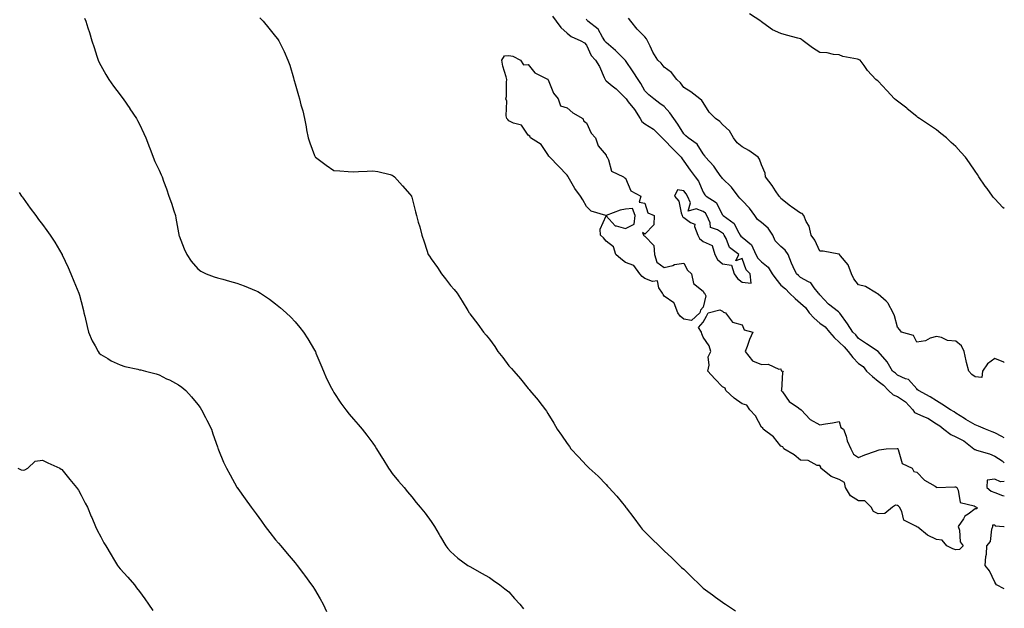
# Model space of a CAD drawing. Units: inches. Extents: x 881363 to 884003, y 7205498 to 7208138.
# Drawn here: x 883496 to 884003, y 7205860 to 7206163 of the extents above; entities that cross this region are included whole.
import ezdxf

# ---------------------------------------------------------------- set-up
doc = ezdxf.new("R2010")
doc.units = ezdxf.units.IN
doc.header["$MEASUREMENT"] = 0
doc.layers.add('Contour_88137205', color=7, linetype='Continuous', true_color=0x5bdd4f)

msp = doc.modelspace()

# ---------------------------------------------------------------- linework, layer by layer
at = {"layer": 'Contour_88137205'}
for points in [[(883529.68, 7206163.54, 3297), (883530.38, 7206161.92, 3297), (883531.41, 7206158.56, 3297), (883532.2, 7206156.06, 3297), (883533.42, 7206151.92, 3297), (883534.61, 7206148.48, 3297), (883536.02, 7206143.95, 3297), (883536.69, 7206141.92, 3297), (883537.14, 7206141.02, 3297), (883538.05, 7206139.24, 3297), (883540.69, 7206134.56, 3297), (883542.19, 7206131.92, 3297), (883544.61, 7206128.48, 3297), (883548.05, 7206124.07, 3297), (883548.94, 7206122.82, 3297), (883549.62, 7206121.92, 3297), (883552.98, 7206117, 3297), (883553.04, 7206116.9, 3297), (883556.5, 7206111.92, 3297), (883557.04, 7206110.9, 3297), (883558.05, 7206108.91, 3297), (883560.26, 7206104.13, 3297), (883561.26, 7206101.92, 3297), (883563.16, 7206097.04, 3297), (883563.29, 7206096.69, 3297), (883565.04, 7206091.92, 3297), (883565.96, 7206089.83, 3297), (883568.05, 7206085.26, 3297), (883569.1, 7206082.97, 3297), (883569.6, 7206081.92, 3297), (883570.42, 7206079.56, 3297), (883571.83, 7206075.69, 3297), (883573.08, 7206071.92, 3297), (883574.41, 7206068.29, 3297), (883575.65, 7206064.32, 3297), (883576.47, 7206061.92, 3297), (883576.77, 7206060.63, 3297), (883578.05, 7206053.05, 3297), (883578.23, 7206052.1, 3297), (883578.26, 7206051.92, 3297), (883578.42, 7206051.55, 3297), (883581, 7206044.87, 3297), (883582.41, 7206041.92, 3297), (883584.53, 7206038.4, 3297), (883588.05, 7206034.58, 3297), (883589.5, 7206033.37, 3297), (883592.28, 7206031.92, 3297), (883596.45, 7206030.32, 3297), (883598.05, 7206029.93, 3297), (883600.84, 7206029.13, 3297), (883604.3, 7206028.17, 3297), (883608.05, 7206027.12, 3297), (883611.88, 7206025.75, 3297), (883615.96, 7206024.01, 3297), (883618.05, 7206023.19, 3297), (883618.91, 7206022.78, 3297), (883620.31, 7206021.92, 3297), (883624.96, 7206018.83, 3297), (883628.05, 7206016.49, 3297), (883630.62, 7206014.48, 3297), (883633.53, 7206011.92, 3297), (883635.81, 7206009.67, 3297), (883638.05, 7206007.23, 3297), (883640.5, 7206004.38, 3297), (883642.4, 7206001.92, 3297), (883644.6, 7205998.46, 3297), (883648.05, 7205992.74, 3297), (883648.34, 7205992.21, 3297), (883648.49, 7205991.92, 3297), (883648.81, 7205991.16, 3297), (883651.23, 7205985.1, 3297), (883652.6, 7205981.92, 3297), (883654.22, 7205978.09, 3297), (883656.85, 7205973.11, 3297), (883657.44, 7205971.92, 3297), (883657.66, 7205971.53, 3297), (883658.05, 7205970.94, 3297), (883661.55, 7205965.42, 3297), (883664.22, 7205961.92, 3297), (883665.92, 7205959.79, 3297), (883668.05, 7205957.17, 3297), (883670.48, 7205954.36, 3297), (883672.6, 7205951.92, 3297), (883674.98, 7205948.85, 3297), (883678.05, 7205944.87, 3297), (883679.22, 7205943.09, 3297), (883680, 7205941.92, 3297), (883683.08, 7205936.94, 3297), (883683.16, 7205936.8, 3297), (883686.17, 7205931.92, 3297), (883686.92, 7205930.79, 3297), (883688.05, 7205929.17, 3297), (883691.3, 7205925.16, 3297), (883694.1, 7205921.92, 3297), (883695.9, 7205919.77, 3297), (883698.05, 7205917.1, 3297), (883700.43, 7205914.3, 3297), (883702.46, 7205911.92, 3297), (883704.93, 7205908.8, 3297), (883708.05, 7205904.42, 3297), (883709.1, 7205902.97, 3297), (883709.83, 7205901.92, 3297), (883712.2, 7205897.78, 3297), (883712.8, 7205896.67, 3297), (883715.68, 7205891.92, 3297), (883716.68, 7205890.55, 3297), (883718.05, 7205888.99, 3297), (883721.73, 7205885.59, 3297), (883726.95, 7205881.92, 3297), (883727.64, 7205881.51, 3297), (883728.05, 7205881.31, 3297), (883729.45, 7205880.51, 3297), (883734.02, 7205877.9, 3297), (883738.05, 7205875.67, 3297), (883740.23, 7205874.11, 3297), (883743.38, 7205871.92, 3297), (883745.97, 7205869.83, 3297), (883748.05, 7205868.21, 3297), (883751.01, 7205864.89, 3297), (883753.72, 7205861.92, 3297), (883755.63, 7205859.5, 3297)], [(883619.87, 7206163.74, 3296), (883621.63, 7206161.92, 3296), (883624.53, 7206158.4, 3296), (883628.05, 7206154.09, 3296), (883628.99, 7206152.86, 3296), (883629.7, 7206151.92, 3296), (883631.19, 7206148.78, 3296), (883632.42, 7206146.28, 3296), (883634.39, 7206141.92, 3296), (883635.39, 7206139.26, 3296), (883637.18, 7206132.8, 3296), (883637.46, 7206131.92, 3296), (883637.61, 7206131.47, 3296), (883638.05, 7206129.73, 3296), (883639.89, 7206123.76, 3296), (883640.32, 7206121.92, 3296), (883641.08, 7206118.89, 3296), (883641.98, 7206115.85, 3296), (883642.85, 7206111.92, 3296), (883643.67, 7206107.55, 3296), (883643.94, 7206106.02, 3296), (883644.71, 7206101.92, 3296), (883645.57, 7206099.44, 3296), (883648.05, 7206092.78, 3296), (883648.37, 7206092.23, 3296), (883648.6, 7206091.92, 3296), (883653.98, 7206087.84, 3296), (883658.05, 7206085.2, 3296), (883661.02, 7206084.89, 3296), (883665.34, 7206084.63, 3296), (883668.05, 7206084.38, 3296), (883670.72, 7206084.6, 3296), (883675.21, 7206084.77, 3296), (883678.05, 7206085.01, 3296), (883680.67, 7206084.54, 3296), (883686.97, 7206082.99, 3296), (883688.05, 7206082.78, 3296), (883688.56, 7206082.43, 3296), (883689.19, 7206081.92, 3296), (883693.38, 7206077.25, 3296), (883697.1, 7206072.88, 3296), (883697.91, 7206071.92, 3296), (883697.95, 7206071.82, 3296), (883698.05, 7206071.45, 3296), (883700, 7206063.87, 3296), (883700.54, 7206061.92, 3296), (883701.45, 7206058.52, 3296), (883702.2, 7206056.06, 3296), (883703.24, 7206051.92, 3296), (883704.49, 7206048.37, 3296), (883705.87, 7206044.11, 3296), (883706.61, 7206041.92, 3296), (883707.19, 7206041.06, 3296), (883708.05, 7206039.6, 3296), (883711.27, 7206035.14, 3296), (883713.33, 7206031.92, 3296), (883715.49, 7206029.36, 3296), (883718.05, 7206025.88, 3296), (883719.92, 7206023.8, 3296), (883721.43, 7206021.92, 3296), (883724.05, 7206017.92, 3296), (883726.87, 7206013.09, 3296), (883727.58, 7206011.92, 3296), (883727.78, 7206011.65, 3296), (883728.05, 7206011.28, 3296), (883732.11, 7206005.98, 3296), (883735.03, 7206001.92, 3296), (883736.43, 7206000.3, 3296), (883738.05, 7205998.27, 3296), (883740.76, 7205994.62, 3296), (883742.37, 7205991.92, 3296), (883744.95, 7205988.81, 3296), (883748.05, 7205984.62, 3296), (883749.37, 7205983.23, 3296), (883750.53, 7205981.92, 3296), (883754.09, 7205977.96, 3296), (883758.05, 7205972.92, 3296), (883758.52, 7205972.39, 3296), (883758.88, 7205971.92, 3296), (883763.11, 7205966.98, 3296), (883763.48, 7205966.49, 3296), (883766.95, 7205961.92, 3296), (883767.38, 7205961.26, 3296), (883768.05, 7205960.1, 3296), (883771.27, 7205955.14, 3296), (883772.91, 7205951.92, 3296), (883775.12, 7205948.99, 3296), (883778.05, 7205944.67, 3296), (883779.23, 7205943.09, 3296), (883780, 7205941.92, 3296), (883783.94, 7205937.82, 3296), (883788.05, 7205933.23, 3296), (883788.75, 7205932.62, 3296), (883789.43, 7205931.92, 3296), (883794.01, 7205927.88, 3296), (883798.05, 7205923.5, 3296), (883798.86, 7205922.72, 3296), (883799.57, 7205921.92, 3296), (883803.61, 7205917.49, 3296), (883808.05, 7205912.06, 3296), (883808.11, 7205911.98, 3296), (883808.14, 7205911.92, 3296), (883808.44, 7205911.53, 3296), (883812.43, 7205906.3, 3296), (883815.65, 7205901.92, 3296), (883816.71, 7205900.57, 3296), (883818.05, 7205899.11, 3296), (883821.66, 7205895.53, 3296), (883825.34, 7205891.92, 3296), (883826.74, 7205890.61, 3296), (883828.05, 7205889.42, 3296), (883831.9, 7205885.77, 3296), (883835.88, 7205881.92, 3296), (883836.97, 7205880.85, 3296), (883838.05, 7205879.93, 3296), (883842.09, 7205875.96, 3296), (883846.25, 7205871.92, 3296), (883847.17, 7205871.04, 3296), (883848.05, 7205870.26, 3296), (883852.85, 7205866.72, 3296), (883854.34, 7205865.63, 3296), (883858.05, 7205862.92, 3296), (883858.64, 7205862.51, 3296), (883859.49, 7205861.92, 3296), (883864.69, 7205858.56, 3296)], [(883770.58, 7206164.46, 3295), (883772.41, 7206161.92, 3295), (883774.85, 7206158.72, 3295), (883778.05, 7206155.77, 3295), (883780.14, 7206154.01, 3295), (883785.17, 7206151.92, 3295), (883786.93, 7206150.81, 3295), (883788.05, 7206149.54, 3295), (883790.46, 7206144.32, 3295), (883792.69, 7206141.92, 3295), (883794.68, 7206138.56, 3295), (883797.07, 7206132.9, 3295), (883797.54, 7206131.92, 3295), (883797.7, 7206131.57, 3295), (883798.05, 7206131.33, 3295), (883801.21, 7206128.76, 3295), (883803.26, 7206127.13, 3295), (883808.05, 7206122.43, 3295), (883808.25, 7206122.12, 3295), (883808.37, 7206121.92, 3295), (883809.52, 7206120.46, 3295), (883812.67, 7206116.55, 3295), (883815.54, 7206111.92, 3295), (883816.44, 7206110.32, 3295), (883818.05, 7206109.11, 3295), (883822.53, 7206106.41, 3295), (883827.02, 7206101.92, 3295), (883827.49, 7206101.37, 3295), (883828.05, 7206100.94, 3295), (883832.46, 7206096.33, 3295), (883836.66, 7206091.92, 3295), (883837.18, 7206091.04, 3295), (883838.05, 7206089.89, 3295), (883841.38, 7206085.24, 3295), (883843.96, 7206081.92, 3295), (883845.72, 7206079.6, 3295), (883848.05, 7206073.93, 3295), (883848.82, 7206072.68, 3295), (883849.58, 7206071.92, 3295), (883854.75, 7206068.62, 3295), (883858.05, 7206062.31, 3295), (883858.22, 7206062.1, 3295), (883858.4, 7206061.92, 3295), (883864.05, 7206057.92, 3295), (883865.71, 7206054.26, 3295), (883867.14, 7206051.92, 3295), (883867.46, 7206051.33, 3295), (883868.05, 7206050.85, 3295), (883872.94, 7206046.8, 3295), (883875.15, 7206041.92, 3295), (883876.14, 7206040.01, 3295), (883878.05, 7206038.07, 3295), (883881.54, 7206035.42, 3295), (883883.48, 7206031.92, 3295), (883885.46, 7206029.34, 3295), (883888.05, 7206026.12, 3295), (883890.34, 7206024.21, 3295), (883892.45, 7206021.92, 3295), (883895.42, 7206019.28, 3295), (883898.05, 7206016.88, 3295), (883900.72, 7206014.6, 3295), (883902.55, 7206011.92, 3295), (883905.17, 7206009.05, 3295), (883908.05, 7206006.53, 3295), (883910.81, 7206004.67, 3295), (883913.01, 7206001.92, 3295), (883915.4, 7205999.26, 3295), (883918.05, 7205996.78, 3295), (883920.6, 7205994.46, 3295), (883922.63, 7205991.92, 3295), (883925.11, 7205988.97, 3295), (883928.05, 7205985.81, 3295), (883930.29, 7205984.17, 3295), (883932.02, 7205981.92, 3295), (883935.17, 7205979.05, 3295), (883938.05, 7205976.72, 3295), (883940.79, 7205974.65, 3295), (883943.44, 7205971.92, 3295), (883945.87, 7205969.73, 3295), (883948.05, 7205968.76, 3295), (883952.22, 7205966.1, 3295), (883955.99, 7205961.92, 3295), (883956.75, 7205960.61, 3295), (883958.05, 7205960.14, 3295), (883961.48, 7205958.48, 3295), (883963.72, 7205957.58, 3295), (883968.05, 7205954.73, 3295), (883969.82, 7205953.68, 3295), (883971.8, 7205951.92, 3295), (883975.46, 7205949.32, 3295), (883978.05, 7205948.05, 3295), (883982.15, 7205946.02, 3295), (883987.33, 7205941.92, 3295), (883987.69, 7205941.57, 3295), (883988.05, 7205941.47, 3295), (883988.75, 7205941.22, 3295), (883995.37, 7205939.24, 3295), (883998.05, 7205938.03, 3295), (884001.91, 7205935.79, 3295), (884003, 7205934.76, 3295)], [(884003, 7205986.3, 3293), (884002.68, 7205986.55, 3293), (883998.05, 7205988.4, 3293), (883994.28, 7205985.69, 3293), (883991.78, 7205981.92, 3293), (883991.35, 7205978.62, 3293), (883988.05, 7205978.87, 3293), (883986.21, 7205980.08, 3293), (883984.72, 7205981.92, 3293), (883983.61, 7205986.35, 3293), (883983.35, 7205987.21, 3293), (883982.33, 7205991.92, 3293), (883980.95, 7205994.81, 3293), (883978.05, 7205997.35, 3293), (883973.75, 7205997.62, 3293), (883970.73, 7205999.24, 3293), (883968.05, 7205999.65, 3293), (883964.9, 7205998.78, 3293), (883962.51, 7205997.47, 3293), (883958.05, 7205996.86, 3293), (883956.3, 7206000.16, 3293), (883950.04, 7206001.92, 3293), (883949.26, 7206003.13, 3293), (883948.05, 7206004.44, 3293), (883946.44, 7206010.3, 3293), (883945.81, 7206011.92, 3293), (883943.23, 7206016.74, 3293), (883943.14, 7206017, 3293), (883942.17, 7206017.8, 3293), (883938.05, 7206021.45, 3293), (883937.76, 7206021.63, 3293), (883937.22, 7206021.92, 3293), (883931.53, 7206025.4, 3293), (883928.05, 7206026.2, 3293), (883925.49, 7206029.36, 3293), (883924.36, 7206031.92, 3293), (883922.68, 7206036.55, 3293), (883918.71, 7206041.26, 3293), (883918.21, 7206041.92, 3293), (883918.15, 7206042.02, 3293), (883918.05, 7206042.1, 3293), (883917.86, 7206042.12, 3293), (883909.72, 7206043.6, 3293), (883908.05, 7206043.68, 3293), (883905.43, 7206049.3, 3293), (883903.65, 7206051.92, 3293), (883902.55, 7206056.41, 3293), (883901.12, 7206058.85, 3293), (883899.8, 7206061.92, 3293), (883899.05, 7206062.92, 3293), (883898.05, 7206063.23, 3293), (883893.55, 7206066.43, 3293), (883892.96, 7206066.82, 3293), (883888.05, 7206070.79, 3293), (883887.59, 7206071.47, 3293), (883887.14, 7206071.92, 3293), (883885.31, 7206074.65, 3293), (883883.53, 7206077.41, 3293), (883880.17, 7206081.92, 3293), (883879.92, 7206083.8, 3293), (883878.05, 7206088.09, 3293), (883877.05, 7206090.92, 3293), (883876.41, 7206091.92, 3293), (883871.59, 7206095.46, 3293), (883868.05, 7206097.23, 3293), (883865.55, 7206099.42, 3293), (883863.59, 7206101.92, 3293), (883861.58, 7206105.46, 3293), (883858.05, 7206108.78, 3293), (883856.54, 7206110.42, 3293), (883854.34, 7206111.92, 3293), (883851.19, 7206115.06, 3293), (883848.05, 7206120.16, 3293), (883847.35, 7206121.22, 3293), (883846.31, 7206121.92, 3293), (883841.71, 7206125.57, 3293), (883838.05, 7206127.84, 3293), (883836.44, 7206130.3, 3293), (883834.51, 7206131.92, 3293), (883831.7, 7206135.57, 3293), (883828.05, 7206138.25, 3293), (883826.42, 7206140.3, 3293), (883824.77, 7206141.92, 3293), (883822.2, 7206146.06, 3293), (883820.81, 7206149.17, 3293), (883819.43, 7206151.92, 3293), (883818.96, 7206152.82, 3293), (883818.05, 7206153.99, 3293), (883814.06, 7206157.94, 3293), (883810.82, 7206161.92, 3293), (883809.58, 7206163.44, 3293)], [(884003, 7206065.5, 3292), (884002.29, 7206066.16, 3292), (883998.05, 7206070.53, 3292), (883997.42, 7206071.3, 3292), (883996.95, 7206071.92, 3292), (883994.11, 7206075.87, 3292), (883993.22, 7206077.1, 3292), (883989.91, 7206081.92, 3292), (883989.18, 7206083.05, 3292), (883988.05, 7206084.83, 3292), (883985.13, 7206089.01, 3292), (883983.04, 7206091.92, 3292), (883980.71, 7206094.58, 3292), (883978.05, 7206097.47, 3292), (883975.73, 7206099.6, 3292), (883973.17, 7206101.92, 3292), (883970.32, 7206104.19, 3292), (883968.05, 7206106.04, 3292), (883964.51, 7206108.38, 3292), (883959.35, 7206111.92, 3292), (883958.57, 7206112.45, 3292), (883958.05, 7206112.84, 3292), (883953.07, 7206116.94, 3292), (883952.86, 7206117.12, 3292), (883948.05, 7206120.83, 3292), (883947.42, 7206121.3, 3292), (883946.44, 7206121.92, 3292), (883942.47, 7206126.33, 3292), (883938.05, 7206131.02, 3292), (883937.57, 7206131.43, 3292), (883936.84, 7206131.92, 3292), (883932.66, 7206136.53, 3292), (883930.89, 7206139.09, 3292), (883928.84, 7206141.92, 3292), (883928.28, 7206142.15, 3292), (883928.05, 7206142.31, 3292), (883927.5, 7206142.47, 3292), (883919.93, 7206143.8, 3292), (883918.05, 7206144.63, 3292), (883915.12, 7206144.85, 3292), (883911.77, 7206145.65, 3292), (883908.05, 7206145.81, 3292), (883904.3, 7206148.17, 3292), (883899.5, 7206151.92, 3292), (883898.69, 7206152.56, 3292), (883898.05, 7206152.8, 3292), (883896.81, 7206153.15, 3292), (883890.95, 7206154.81, 3292), (883888.05, 7206155.65, 3292), (883883.67, 7206157.55, 3292), (883878.81, 7206161.16, 3292), (883878.05, 7206161.67, 3292), (883877.9, 7206161.76, 3292), (883877.79, 7206161.92, 3292), (883871.92, 7206165.79, 3292)], [(884003, 7205947.6, 3294), (884001.8, 7205948.17, 3294), (883998.05, 7205950.06, 3294), (883996.74, 7205950.61, 3294), (883993.33, 7205951.92, 3294), (883989.71, 7205953.58, 3294), (883988.05, 7205954.19, 3294), (883983.18, 7205957.06, 3294), (883982.48, 7205957.49, 3294), (883978.05, 7205960.2, 3294), (883977.13, 7205961, 3294), (883975.32, 7205961.92, 3294), (883970.92, 7205964.79, 3294), (883968.05, 7205966.61, 3294), (883964.82, 7205968.7, 3294), (883958.79, 7205971.92, 3294), (883958.4, 7205972.27, 3294), (883958.05, 7205972.8, 3294), (883953.65, 7205977.53, 3294), (883952.09, 7205977.88, 3294), (883948.05, 7205979.71, 3294), (883946.97, 7205980.85, 3294), (883945.45, 7205981.92, 3294), (883942.75, 7205986.63, 3294), (883938.05, 7205991.9, 3294), (883938.04, 7205991.92, 3294), (883938.03, 7205991.92, 3294), (883932.09, 7205995.96, 3294), (883928.05, 7205998.7, 3294), (883926.66, 7206000.53, 3294), (883925.1, 7206001.92, 3294), (883922.33, 7206006.2, 3294), (883918.35, 7206011.63, 3294), (883918.13, 7206011.92, 3294), (883918.1, 7206011.98, 3294), (883918.05, 7206012, 3294), (883917.64, 7206012.33, 3294), (883912.45, 7206016.31, 3294), (883908.05, 7206021.16, 3294), (883907.76, 7206021.63, 3294), (883907.42, 7206021.92, 3294), (883905.19, 7206024.77, 3294), (883903.52, 7206027.39, 3294), (883902.16, 7206027.82, 3294), (883898.05, 7206030.03, 3294), (883897.15, 7206031.02, 3294), (883896.03, 7206031.92, 3294), (883894.43, 7206035.53, 3294), (883893.57, 7206037.43, 3294), (883891.7, 7206041.92, 3294), (883890.18, 7206044.05, 3294), (883888.05, 7206046, 3294), (883885.14, 7206049.01, 3294), (883883.88, 7206051.92, 3294), (883881.49, 7206055.36, 3294), (883878.05, 7206058.38, 3294), (883876.06, 7206059.93, 3294), (883874.57, 7206061.92, 3294), (883871.91, 7206065.77, 3294), (883868.05, 7206069.73, 3294), (883866.94, 7206070.81, 3294), (883866.09, 7206071.92, 3294), (883862.64, 7206076.51, 3294), (883858.05, 7206080.96, 3294), (883857.57, 7206081.45, 3294), (883857.25, 7206081.92, 3294), (883855.24, 7206084.73, 3294), (883853.47, 7206087.35, 3294), (883849.28, 7206091.92, 3294), (883848.84, 7206092.7, 3294), (883848.05, 7206093.74, 3294), (883844.87, 7206098.74, 3294), (883840.4, 7206101.92, 3294), (883839.14, 7206103.01, 3294), (883838.05, 7206104.01, 3294), (883835.06, 7206108.93, 3294), (883832.94, 7206111.92, 3294), (883830.91, 7206114.77, 3294), (883828.05, 7206117.99, 3294), (883825.73, 7206119.6, 3294), (883822.64, 7206121.92, 3294), (883820.16, 7206124.03, 3294), (883818.05, 7206126.18, 3294), (883815.95, 7206129.81, 3294), (883814.56, 7206131.92, 3294), (883812.02, 7206135.88, 3294), (883808.05, 7206141.74, 3294), (883807.97, 7206141.84, 3294), (883807.93, 7206141.92, 3294), (883803, 7206146.86, 3294), (883798.05, 7206151.06, 3294), (883797.63, 7206151.51, 3294), (883797.4, 7206151.92, 3294), (883796.2, 7206153.78, 3294), (883794.02, 7206157.9, 3294), (883788.64, 7206161.92, 3294), (883788.43, 7206162.29, 3294), (883788.05, 7206162.92, 3294)], [(883496.11, 7206073.85, 3298), (883497.34, 7206071.92, 3298), (883497.62, 7206071.49, 3298), (883498.05, 7206070.9, 3298), (883501.81, 7206065.69, 3298), (883504.6, 7206061.92, 3298), (883506.07, 7206059.95, 3298), (883508.05, 7206057.25, 3298), (883510.35, 7206054.22, 3298), (883511.99, 7206051.92, 3298), (883514.39, 7206048.27, 3298), (883518.05, 7206042.12, 3298), (883518.12, 7206042, 3298), (883518.16, 7206041.92, 3298), (883518.25, 7206041.72, 3298), (883521.28, 7206035.14, 3298), (883522.74, 7206031.92, 3298), (883524.28, 7206028.15, 3298), (883526, 7206023.97, 3298), (883526.84, 7206021.92, 3298), (883527.12, 7206021, 3298), (883528.05, 7206017.64, 3298), (883529.17, 7206013.05, 3298), (883529.42, 7206011.92, 3298), (883529.85, 7206010.12, 3298), (883531.04, 7206004.91, 3298), (883531.75, 7206001.92, 3298), (883533.64, 7205997.51, 3298), (883535.15, 7205994.81, 3298), (883536.64, 7205991.92, 3298), (883537.27, 7205991.14, 3298), (883538.05, 7205990.44, 3298), (883541.68, 7205988.29, 3298), (883543.36, 7205987.23, 3298), (883548.05, 7205985.05, 3298), (883550.47, 7205984.34, 3298), (883557.09, 7205982.88, 3298), (883558.05, 7205982.62, 3298), (883558.63, 7205982.51, 3298), (883561.11, 7205981.92, 3298), (883566.56, 7205980.44, 3298), (883568.05, 7205979.91, 3298), (883571.97, 7205977.99, 3298), (883573.46, 7205977.33, 3298), (883578.05, 7205974.83, 3298), (883579.75, 7205973.62, 3298), (883581.88, 7205971.92, 3298), (883584.83, 7205968.7, 3298), (883588.05, 7205964.75, 3298), (883589.2, 7205963.07, 3298), (883589.96, 7205961.92, 3298), (883591.94, 7205958.03, 3298), (883592.69, 7205956.57, 3298), (883595.03, 7205951.92, 3298), (883595.77, 7205949.63, 3298), (883598.05, 7205942.96, 3298), (883598.29, 7205942.15, 3298), (883598.39, 7205941.92, 3298), (883598.65, 7205941.33, 3298), (883601.19, 7205935.06, 3298), (883602.7, 7205931.92, 3298), (883604.61, 7205928.48, 3298), (883608.05, 7205922.15, 3298), (883608.14, 7205922, 3298), (883608.19, 7205921.92, 3298), (883608.57, 7205921.41, 3298), (883612.33, 7205916.2, 3298), (883615.4, 7205911.92, 3298), (883616.56, 7205910.44, 3298), (883618.05, 7205908.42, 3298), (883620.76, 7205904.63, 3298), (883622.63, 7205901.92, 3298), (883625.05, 7205898.91, 3298), (883628.05, 7205895.08, 3298), (883629.5, 7205893.37, 3298), (883630.67, 7205891.92, 3298), (883634.06, 7205887.94, 3298), (883638.05, 7205883.17, 3298), (883638.61, 7205882.49, 3298), (883639.1, 7205881.92, 3298), (883642.41, 7205877.56, 3298), (883642.96, 7205876.84, 3298), (883646.51, 7205871.92, 3298), (883647.11, 7205870.98, 3298), (883648.05, 7205869.58, 3298), (883650.91, 7205864.77, 3298), (883652.57, 7205861.92, 3298), (883654.26, 7205858.13, 3298)], [(883495.42, 7205931.92, 3299), (883497.14, 7205931, 3299), (883498.05, 7205930.85, 3299), (883498.98, 7205931, 3299), (883500.58, 7205931.92, 3299), (883504.36, 7205935.61, 3299), (883508.05, 7205935.98, 3299), (883510.87, 7205934.75, 3299), (883517.02, 7205931.92, 3299), (883517.63, 7205931.49, 3299), (883518.05, 7205931.24, 3299), (883522.22, 7205926.08, 3299), (883525.55, 7205921.92, 3299), (883526.66, 7205920.53, 3299), (883528.05, 7205917.97, 3299), (883530.07, 7205913.93, 3299), (883531.15, 7205911.92, 3299), (883533.2, 7205907.08, 3299), (883533.44, 7205906.53, 3299), (883535.4, 7205901.92, 3299), (883536.24, 7205900.1, 3299), (883538.05, 7205896.55, 3299), (883539.67, 7205893.54, 3299), (883540.68, 7205891.92, 3299), (883543.44, 7205887.31, 3299), (883544.63, 7205885.34, 3299), (883546.69, 7205881.92, 3299), (883547.27, 7205881.14, 3299), (883548.05, 7205880.16, 3299), (883551.96, 7205875.83, 3299), (883555.35, 7205871.92, 3299), (883556.49, 7205870.36, 3299), (883558.05, 7205868.4, 3299), (883560.74, 7205864.62, 3299), (883562.54, 7205861.92, 3299), (883564.77, 7205858.64, 3299)], [(884003, 7205925.11, 3296), (884000.97, 7205924.83, 3296), (883998.05, 7205926.22, 3296), (883994.14, 7205925.83, 3296), (883994.06, 7205921.92, 3296), (883996.22, 7205920.1, 3296), (883998.05, 7205919.36, 3296), (884002.06, 7205917.92, 3296), (884003, 7205917.75, 3296)], [(884003, 7205869.92, 3295), (883998.98, 7205871.92, 3295), (883998.6, 7205872.47, 3295), (883998.05, 7205873.27, 3295), (883995.3, 7205879.17, 3295), (883993.2, 7205881.92, 3295), (883993.51, 7205886.45, 3295), (883993.76, 7205887.62, 3295), (883994.09, 7205891.92, 3295), (883995.81, 7205894.17, 3295), (883996.59, 7205900.46, 3295), (883997.11, 7205901.92, 3295), (883997.16, 7205902.82, 3295), (883998.05, 7205902.76, 3295), (883998.35, 7205902.21, 3295), (884002.76, 7205901.92, 3295), (884003, 7205901.84, 3295)]]:
    msp.add_polyline3d(points, dxfattribs=at)
for points in [[(883838.05, 7206008.56, 3295), (883836.24, 7206010.12, 3295), (883835.01, 7206011.92, 3295), (883833.13, 7206016.84, 3295), (883833.15, 7206017.02, 3295), (883832.87, 7206017.1, 3295), (883828.05, 7206020.38, 3295), (883827.39, 7206021.26, 3295), (883827.03, 7206021.92, 3295), (883825.24, 7206024.73, 3295), (883824.49, 7206028.37, 3295), (883821.95, 7206028.01, 3295), (883818.05, 7206029.54, 3295), (883816.68, 7206030.55, 3295), (883815.4, 7206031.92, 3295), (883812.43, 7206036.3, 3295), (883808.05, 7206037.74, 3295), (883805.74, 7206039.62, 3295), (883803.07, 7206041.92, 3295), (883801.98, 7206045.85, 3295), (883798.05, 7206048.74, 3295), (883796.68, 7206050.55, 3295), (883795.27, 7206051.92, 3295), (883795.11, 7206054.85, 3295), (883798.05, 7206061.78, 3295), (883802.72, 7206056.59, 3295), (883803.3, 7206056.67, 3295), (883808.05, 7206055.3, 3295), (883812.51, 7206057.45, 3295), (883813.04, 7206061.92, 3295), (883811.71, 7206065.57, 3295), (883808.05, 7206065.26, 3295), (883805.25, 7206064.71, 3295), (883798.08, 7206061.96, 3295), (883798.05, 7206061.94, 3295), (883798, 7206061.98, 3295), (883790.33, 7206064.21, 3295), (883788.05, 7206066.67, 3295), (883786.2, 7206070.06, 3295), (883785, 7206071.92, 3295), (883781.96, 7206075.83, 3295), (883779.24, 7206080.73, 3295), (883778.52, 7206081.92, 3295), (883778.38, 7206082.25, 3295), (883778.05, 7206082.64, 3295), (883773.53, 7206087.41, 3295), (883769.06, 7206091.92, 3295), (883768.64, 7206092.51, 3295), (883768.05, 7206093.33, 3295), (883764.66, 7206098.52, 3295), (883759.2, 7206101.92, 3295), (883758.9, 7206102.76, 3295), (883758.05, 7206103.38, 3295), (883754.49, 7206108.37, 3295), (883750.44, 7206109.52, 3295), (883748.05, 7206110.75, 3295), (883747.46, 7206111.33, 3295), (883746.99, 7206111.92, 3295), (883746.67, 7206113.31, 3295), (883747.02, 7206120.88, 3295), (883746.5, 7206121.92, 3295), (883746.79, 7206123.19, 3295), (883746.77, 7206130.65, 3295), (883746.98, 7206131.92, 3295), (883746.67, 7206133.31, 3295), (883744.98, 7206138.85, 3295), (883744.43, 7206141.92, 3295), (883745.89, 7206144.07, 3295), (883748.05, 7206144.34, 3295), (883750.04, 7206143.91, 3295), (883753.97, 7206141.92, 3295), (883755.59, 7206139.46, 3295), (883758.05, 7206139.62, 3295), (883761.47, 7206135.34, 3295), (883767.65, 7206132.33, 3295), (883768.05, 7206132.08, 3295), (883768.11, 7206131.98, 3295), (883768.13, 7206131.92, 3295), (883768.22, 7206131.74, 3295), (883770.98, 7206124.85, 3295), (883773.37, 7206121.92, 3295), (883774.56, 7206118.42, 3295), (883778.05, 7206117.45, 3295), (883780.94, 7206114.81, 3295), (883786.13, 7206111.92, 3295), (883786.65, 7206110.51, 3295), (883788.05, 7206109.71, 3295), (883790.45, 7206104.32, 3295), (883792.7, 7206101.92, 3295), (883793.94, 7206097.8, 3295), (883798.05, 7206092.94, 3295), (883798.35, 7206092.23, 3295), (883798.61, 7206091.92, 3295), (883799.27, 7206090.69, 3295), (883800.84, 7206084.71, 3295), (883806.98, 7206081.92, 3295), (883807.55, 7206081.41, 3295), (883808.05, 7206081.24, 3295), (883810.8, 7206074.67, 3295), (883815.89, 7206071.92, 3295), (883815.04, 7206068.91, 3295), (883818.05, 7206068.38, 3295), (883819.56, 7206063.42, 3295), (883822.78, 7206061.92, 3295), (883822.73, 7206057.23, 3295), (883818.05, 7206052.29, 3295), (883816.84, 7206053.13, 3295), (883817.35, 7206051.92, 3295), (883817.67, 7206051.53, 3295), (883818.05, 7206051.28, 3295), (883822.69, 7206046.55, 3295), (883822.94, 7206041.92, 3295), (883824.16, 7206038.03, 3295), (883828.05, 7206035.18, 3295), (883832.42, 7206036.3, 3295), (883833.27, 7206036.71, 3295), (883838.05, 7206037.37, 3295), (883839.94, 7206033.81, 3295), (883842.01, 7206031.92, 3295), (883843.05, 7206026.92, 3295), (883848.05, 7206023.07, 3295), (883848.39, 7206022.25, 3295), (883848.78, 7206021.92, 3295), (883849.38, 7206020.59, 3295), (883848.05, 7206014.81, 3295), (883846.67, 7206013.31, 3295), (883846.38, 7206011.92, 3295), (883842.09, 7206007.88, 3295)], [(883868.05, 7206027.7, 3296), (883872.75, 7206027.21, 3296), (883872.3, 7206031.92, 3296), (883870.2, 7206034.07, 3296), (883868.05, 7206039.75, 3296), (883864.79, 7206038.66, 3296), (883866.36, 7206041.92, 3296), (883861.55, 7206045.42, 3296), (883859.91, 7206050.06, 3296), (883858.89, 7206051.92, 3296), (883858.57, 7206052.45, 3296), (883858.05, 7206052.86, 3296), (883855.38, 7206054.6, 3296), (883851.86, 7206055.73, 3296), (883851.69, 7206058.27, 3296), (883850.01, 7206061.92, 3296), (883849.23, 7206063.09, 3296), (883848.05, 7206063.97, 3296), (883844.5, 7206065.47, 3296), (883840.3, 7206064.17, 3296), (883841.46, 7206068.5, 3296), (883839.91, 7206071.92, 3296), (883839.28, 7206073.15, 3296), (883838.05, 7206074.69, 3296), (883834.75, 7206075.22, 3296), (883833.27, 7206071.92, 3296), (883835.55, 7206069.42, 3296), (883836.67, 7206063.31, 3296), (883837.23, 7206061.92, 3296), (883837.49, 7206061.35, 3296), (883838.05, 7206060.94, 3296), (883841.53, 7206058.44, 3296), (883843.69, 7206057.56, 3296), (883843.6, 7206056.37, 3296), (883845.28, 7206051.92, 3296), (883846.22, 7206050.1, 3296), (883848.05, 7206048.66, 3296), (883852.66, 7206046.53, 3296), (883854, 7206041.92, 3296), (883855.47, 7206039.34, 3296), (883858.05, 7206037.15, 3296), (883862.6, 7206036.47, 3296), (883864.04, 7206031.92, 3296), (883865.72, 7206029.6, 3296)], [(883978.05, 7205889.99, 3295), (883976.48, 7205890.36, 3295), (883973.48, 7205891.92, 3295), (883971.08, 7205894.95, 3295), (883968.05, 7205895.16, 3295), (883963.56, 7205897.43, 3295), (883958.47, 7205901.51, 3295), (883958.05, 7205901.82, 3295), (883957.98, 7205901.86, 3295), (883957.75, 7205901.92, 3295), (883951.27, 7205905.14, 3295), (883950.29, 7205909.67, 3295), (883949.15, 7205911.92, 3295), (883948.53, 7205912.41, 3295), (883948.05, 7205912.7, 3295), (883947.07, 7205912.9, 3295), (883945.51, 7205911.92, 3295), (883941.44, 7205908.54, 3295), (883938.05, 7205908.37, 3295), (883935.77, 7205909.65, 3295), (883934.45, 7205911.92, 3295), (883931.31, 7205915.18, 3295), (883928.05, 7205915.2, 3295), (883923.78, 7205917.64, 3295), (883921.31, 7205921.92, 3295), (883920.76, 7205924.63, 3295), (883918.05, 7205926.16, 3295), (883913.83, 7205927.7, 3295), (883908.64, 7205931.92, 3295), (883908.56, 7205932.43, 3295), (883908.05, 7205933.25, 3295), (883906.67, 7205933.29, 3295), (883902.09, 7205935.96, 3295), (883898.05, 7205936, 3295), (883894.9, 7205938.78, 3295), (883889.48, 7205941.92, 3295), (883889.12, 7205942.99, 3295), (883888.05, 7205943.31, 3295), (883884.26, 7205948.13, 3295), (883878.97, 7205951.92, 3295), (883878.74, 7205952.6, 3295), (883878.05, 7205952.97, 3295), (883874.93, 7205958.8, 3295), (883871.97, 7205961.92, 3295), (883870.49, 7205964.36, 3295), (883868.05, 7205965.1, 3295), (883864.07, 7205967.94, 3295), (883859.72, 7205971.92, 3295), (883859.3, 7205973.17, 3295), (883858.05, 7205973.72, 3295), (883854.11, 7205977.97, 3295), (883850.48, 7205981.92, 3295), (883851.11, 7205984.97, 3295), (883850.67, 7205989.3, 3295), (883851.9, 7205991.92, 3295), (883851.11, 7205994.97, 3295), (883848.05, 7205999.32, 3295), (883847.27, 7206001.14, 3295), (883847.1, 7206001.92, 3295), (883845.72, 7206004.24, 3295), (883848.05, 7206007.02, 3295), (883849.76, 7206010.2, 3295), (883850.65, 7206011.92, 3295), (883856.57, 7206013.4, 3295), (883858.05, 7206012.76, 3295), (883858.43, 7206012.29, 3295), (883859.59, 7206011.92, 3295), (883863.18, 7206007.06, 3295), (883868.05, 7206005.75, 3295), (883869.19, 7206003.05, 3295), (883873.64, 7206001.92, 3295), (883871.83, 7205998.13, 3295), (883870.74, 7205994.62, 3295), (883869.72, 7205991.92, 3295), (883873.35, 7205987.21, 3295), (883878.05, 7205985.3, 3295), (883881.51, 7205985.38, 3295), (883887.04, 7205982.94, 3295), (883888.05, 7205982.99, 3295), (883888.21, 7205982.08, 3295), (883889.16, 7205981.92, 3295), (883888.79, 7205981.18, 3295), (883888.29, 7205972.15, 3295), (883888.23, 7205971.92, 3295), (883888.83, 7205971.14, 3295), (883892.31, 7205966.18, 3295), (883897.03, 7205962.94, 3295), (883898.05, 7205962.17, 3295), (883898.26, 7205962.13, 3295), (883898.45, 7205961.92, 3295), (883903.07, 7205956.94, 3295), (883908.05, 7205954.32, 3295), (883910.95, 7205954.83, 3295), (883914.66, 7205955.3, 3295), (883918.05, 7205955.98, 3295), (883918.93, 7205952.8, 3295), (883920.3, 7205951.92, 3295), (883921.55, 7205948.42, 3295), (883922.21, 7205946.08, 3295), (883924.09, 7205941.92, 3295), (883925.36, 7205939.22, 3295), (883928.05, 7205937.39, 3295), (883931.22, 7205938.76, 3295), (883936.8, 7205940.67, 3295), (883938.05, 7205941.14, 3295), (883938.62, 7205941.35, 3295), (883942.15, 7205941.92, 3295), (883947.87, 7205942.1, 3295), (883948.05, 7205942.06, 3295), (883948.14, 7205942, 3295), (883948.2, 7205941.92, 3295), (883948.38, 7205941.59, 3295), (883950.41, 7205934.28, 3295), (883955.53, 7205931.92, 3295), (883956.4, 7205930.28, 3295), (883958.05, 7205929.85, 3295), (883961.89, 7205925.77, 3295), (883967.34, 7205922.62, 3295), (883968.05, 7205922.15, 3295), (883968.19, 7205922.06, 3295), (883977.58, 7205922.39, 3295), (883978.05, 7205922.25, 3295), (883978.29, 7205922.15, 3295), (883978.63, 7205921.92, 3295), (883979.28, 7205920.69, 3295), (883980.36, 7205914.22, 3295), (883987.41, 7205912.56, 3295), (883988.05, 7205912.19, 3295), (883988.2, 7205912.08, 3295), (883988.89, 7205911.92, 3295), (883988.93, 7205911.04, 3295), (883988.05, 7205911, 3295), (883984.41, 7205908.29, 3295), (883982.75, 7205907.21, 3295), (883982.01, 7205905.88, 3295), (883979.31, 7205901.92, 3295), (883979.91, 7205900.06, 3295), (883980.21, 7205894.09, 3295), (883981.8, 7205891.92, 3295), (883979.92, 7205890.05, 3295)]]:
    msp.add_polyline3d(points, close=True, dxfattribs=at)

doc.saveas('drawing.dxf')
